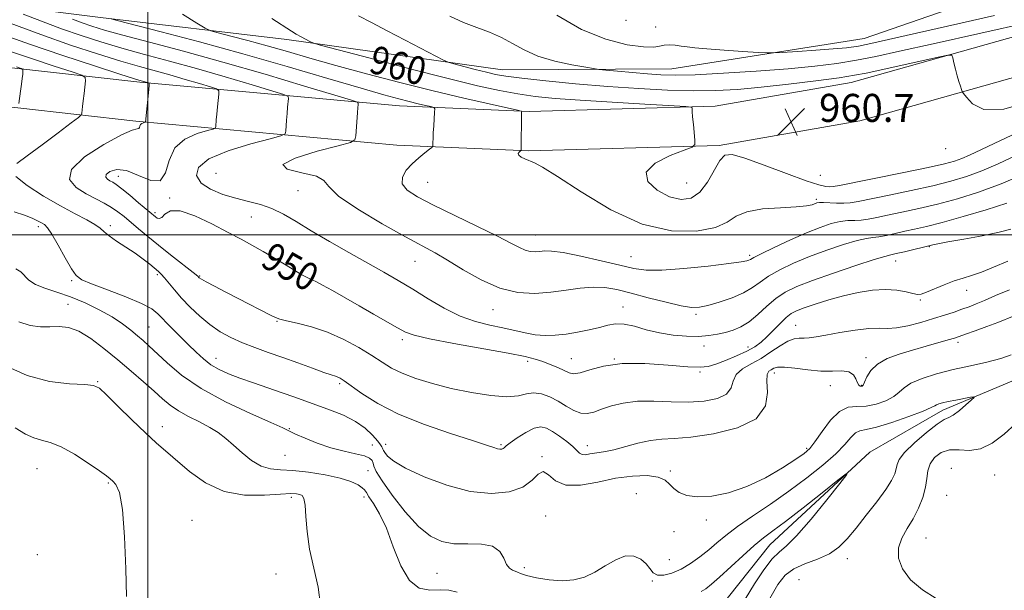
# Model space of a CAD drawing. Extents: x 2092300 to 2095200, y 314800 to 317700.
# Drawn here: x 2093463 to 2093744, y 316898 to 317062 of the extents above; entities that cross this region are included whole.
import ezdxf

# ---------------------------------------------------------------- set-up
doc = ezdxf.new("R2010")
doc.units = 0
doc.header["$MEASUREMENT"] = 0
doc.linetypes.add('rvrstm', pattern=[117.1, 50, -3.9, 0.5, -3.9, 0.5, -3.9, 0.5, -3.9, 50])
for name, color, linetype, lineweight in [('32000', 7, 'Continuous', 0), ('DTM HARD BREAKLINE', 7, 'Continuous', 0), ('DTM SPOT ELEVATION', 2, 'Continuous', 13), ('INDEX CONTOUR', 41, 'Continuous', 13), ('INDEX CONTOUR LABEL', 244, 'Continuous', 0), ('INTERMEDIATE CONTOUR', 44, 'Continuous', 0), ('SPOT ELEVATION', 7, 'Continuous', 0), ('STREAM - RIVER SINGLE LINE', 142, 'rvrstm', 0)]:
    doc.layers.add(name, color=color, linetype=linetype, lineweight=lineweight)
doc.styles.add('Style-ITALICS', font='ITALICS.shx')

# ---------------------------------------------------------------- blocks, each defined once
blk = doc.blocks.new('SPOT')
at = {"layer": 'SPOT ELEVATION'}
for p, q in [((-3.91, -3.91), (3.82, 3.81)), ((-1.65, 3.77), (1.72, -3.93))]:
    blk.add_line(p, q, dxfattribs=at)

msp = doc.modelspace()

# ---------------------------------------------------------------- linework, layer by layer
at = {"layer": '32000', "flags": 128}
for points in [[(2093500, 317500), (2093500, 315000)], [(2095000, 317000), (2092500, 317000)]]:
    msp.add_lwpolyline(points, dxfattribs=at)
at = {"layer": 'DTM HARD BREAKLINE'}
for points in [[(2093274.17, 317079.4, 933.81), (2093313.01, 317072.45, 934.11), (2093371.59, 317060.24, 935.54), (2093408.04, 317056.26, 937.57), (2093447.48, 317049.32, 942.11), (2093497.67, 317043.63, 947.72), (2093571.74, 317036.87, 955.18), (2093608.77, 317035.29, 958.17), (2093661.9, 317036.78, 960.26), (2093700.67, 317043.56, 961.16), (2093773.99, 317064.27, 963.3), (2093814.5, 317081.21, 965.22), (2093869.32, 317101.82, 968.68), (2093911.04, 317113.99, 971.66), (2093936.24, 317120.22, 974.21)], [(2093272.11, 317068.39, 933.81), (2093310.88, 317061.45, 934.11), (2093369.84, 317049.17, 935.54), (2093406.46, 317045.17, 937.57), (2093445.88, 317038.23, 942.11), (2093496.53, 317032.49, 947.72), (2093570.99, 317025.69, 955.18), (2093608.69, 317024.08, 958.17), (2093663.03, 317025.61, 960.26), (2093703.16, 317032.63, 961.16), (2093777.69, 317053.68, 963.3), (2093818.63, 317070.8, 965.22), (2093872.86, 317091.19, 968.68), (2093914.12, 317103.22, 971.66), (2093936.2, 317108.53, 973.78)], [(2093412.37, 317069.47, 942.84), (2093441.63, 317067.84, 949.94), (2093486.44, 317062.12, 955.79), (2093539.62, 317055.84, 959.61), (2093601.16, 317047.23, 962.84), (2093649.52, 317047.5, 964.93), (2093704.41, 317056.16, 967.02), (2093751.48, 317072.55, 969.64), (2093784.83, 317088.25, 970.18), (2093827.13, 317104.61, 973.05)]]:
    msp.add_polyline3d(points, dxfattribs=at)
at = {"layer": 'DTM SPOT ELEVATION'}
for p in [(2093636.4, 317061.28, 967.7), (2093644.87, 317059.42, 966.7), (2093727.68, 317024.7, 961.6), (2093491.54, 317016.77, 950.7), (2093519.42, 317017.65, 953.7), (2093691.91, 317017.02, 961.4), (2093579.82, 317015.02, 956.9), (2093653.78, 317014.81, 961.1), (2093506.18, 317010.53, 950.1), (2093542.84, 317012.68, 953.4), (2093690.77, 317010.22, 958.3), (2093501.99, 317006.37, 950.3), (2093529.5, 317005.1, 950.9), (2093468.68, 317002.41, 943.6), (2093489.24, 317002.66, 946.4), (2093610.53, 316999.97, 956.8), (2093722.97, 316996.64, 951.9), (2093637.9, 316993.82, 956.9), (2093671.73, 316994.17, 956.3), (2093576.2, 316992.51, 953.2), (2093713.39, 316992.53, 951.3), (2093502.68, 316988.69, 945.7), (2093514.71, 316988.24, 948.1), (2093547.65, 316989.51, 950.4), (2093478.24, 316986.94, 943.8), (2093733.66, 316984.14, 949.3), (2093477.14, 316980.22, 940.7), (2093635.54, 316979.41, 952.7), (2093720.46, 316981.38, 949.8), (2093598.45, 316978.63, 953.3), (2093656.4, 316977.32, 953.7), (2093500.29, 316973.74, 942.9), (2093536.86, 316975.29, 947.9), (2093684.85, 316974.16, 948.8), (2093572.6, 316970.05, 949.6), (2093658.72, 316968.32, 951.4), (2093731.2, 316969.37, 945.6), (2093671.23, 316968.02, 950.7), (2093519.45, 316964.76, 944.7), (2093608.4, 316963.93, 949.6), (2093620.79, 316964.7, 950.9), (2093633.14, 316964.55, 950), (2093704.95, 316964.92, 946.4), (2093657.51, 316960.88, 949.8), (2093678.72, 316960.53, 945.4), (2093485.65, 316958.09, 938.1), (2093554.67, 316957.49, 945.7), (2093694.78, 316956.99, 945.3), (2093703.66, 316957.01, 946.1), (2093504.14, 316945.21, 938.6), (2093540.38, 316944.64, 942.1), (2093564.03, 316940, 942.8), (2093567.8, 316940.22, 944.6), (2093600.77, 316940.05, 946.2), (2093625.35, 316939.83, 946.6), (2093687.96, 316939.05, 944.3), (2093539.15, 316937.02, 941.1), (2093612.5, 316936.68, 944.1), (2093468.32, 316933.19, 935.01), (2093562.83, 316932.69, 940.9), (2093649.05, 316932.61, 944.3), (2093729.26, 316933.35, 945.7), (2093488.64, 316929.13, 935.85), (2093741.65, 316931.47, 945), (2093639.35, 316926.07, 942.4), (2093540.9, 316925.05, 937.6), (2093561.61, 316925.13, 939.6), (2093727.99, 316925.59, 945.2), (2093512.58, 316918.51, 936.63), (2093613.51, 316919.69, 942.8), (2093659.33, 316918.57, 943.8), (2093650.1, 316915.21, 943.3), (2093722.05, 316913.42, 945), (2093468.45, 316908.71, 934.84), (2093648.82, 316907.21, 943.1), (2093699.56, 316907.54, 942.6), (2093607.38, 316904.97, 942.3), (2093536.55, 316903.12, 937.16), (2093582.52, 316903.29, 940.9), (2093643.94, 316901.18, 941.9), (2093685.83, 316901.56, 943.6)]:
    msp.add_point(p, dxfattribs=at)
at = {"layer": 'INDEX CONTOUR'}
for points in [[(2093535.379, 317061.851, 960), (2093540.988, 317058.209, 960), (2093542.304, 317057.395, 960), (2093543.696, 317056.602, 960), (2093546.188, 317055.258, 960), (2093547.062, 317054.865, 960), (2093549.152, 317054.254, 960), (2093554.251, 317052.898, 960), (2093563.414, 317050.482, 960), (2093574.752, 317047.517, 960), (2093585.641, 317044.721, 960), (2093594.055, 317042.656, 960), (2093600.363, 317041.259, 960), (2093605.534, 317040.31, 960), (2093610.516, 317039.608, 960), (2093616.181, 317039.035, 960), (2093623.381, 317038.491, 960), (2093632.473, 317037.91, 960), (2093641.841, 317037.356, 960), (2093653.538, 317036.685, 960), (2093655.071, 317036.538, 960), (2093655.289, 317036.362, 960), (2093655.293, 317036.009, 960), (2093655.333, 317035.242, 960), (2093655.447, 317033.802, 960), (2093655.654, 317031.586, 960), (2093656.105, 317027.05, 960), (2093656.101, 317025.859, 960), (2093655.305, 317025.128, 960), (2093653.034, 317024.231, 960), (2093649.037, 317022.68, 960), (2093644.794, 317020.531, 960), (2093642.217, 317017.982, 960), (2093642.67, 317015.267, 960), (2093645.341, 317012.775, 960), (2093648.872, 317010.937, 960), (2093652.141, 317010.128, 960), (2093654.982, 317010.511, 960), (2093657.466, 317012.196, 960), (2093659.653, 317015.113, 960), (2093663.168, 317021.305, 960), (2093664.642, 317022.83, 960), (2093666.723, 317023.002, 960), (2093670.306, 317021.961, 960), (2093675.873, 317019.943, 960), (2093682.253, 317017.555, 960), (2093687.863, 317015.498, 960), (2093691.501, 317014.305, 960), (2093693.499, 317013.826, 960), (2093694.572, 317013.745, 960), (2093695.505, 317013.826, 960), (2093697.365, 317014.17, 960), (2093715.69, 317017.861, 960), (2093722.675, 317019.305, 960), (2093727.344, 317020.341, 960), (2093730.203, 317021.108, 960), (2093732.257, 317021.851, 960), (2093734.501, 317022.835, 960), (2093737.867, 317024.424, 960), (2093743.274, 317027.006, 960), (2093751.177, 317030.74, 960)], [(2093460.672, 317060.487, 950), (2093469.398, 317057.241, 950), (2093477.887, 317054.276, 950), (2093485.636, 317051.735, 950), (2093492.276, 317049.682, 950), (2093497.599, 317048.129, 950), (2093506.277, 317045.717, 950), (2093510.655, 317044.454, 950), (2093514.744, 317043.241, 950), (2093517.876, 317042.299, 950), (2093519.582, 317041.734, 950), (2093520.179, 317041.209, 950), (2093520.176, 317040.275, 950), (2093519.803, 317036.573, 950), (2093519.61, 317034.548, 950), (2093519.469, 317032.924, 950), (2093519.325, 317030.981, 950), (2093519.212, 317030.558, 950), (2093518.596, 317030.256, 950), (2093516.949, 317029.815, 950), (2093514.008, 317028.969, 950), (2093510.566, 317027.42, 950), (2093507.682, 317024.865, 950), (2093506.064, 317021.273, 950), (2093505.021, 317017.711, 950), (2093503.511, 317015.518, 950), (2093500.793, 317015.583, 950), (2093497.327, 317016.992, 950), (2093493.874, 317018.378, 950), (2093491.08, 317018.69, 950), (2093489.127, 317018.146, 950), (2093488.08, 317017.278, 950), (2093487.937, 317016.525, 950), (2093488.413, 317015.938, 950), (2093489.155, 317015.476, 950), (2093489.923, 317015.05, 950), (2093490.928, 317014.401, 950), (2093492.493, 317013.222, 950), (2093494.786, 317011.353, 950), (2093497.342, 317009.206, 950), (2093502.146, 317005.142, 950), (2093502.638, 317004.797, 950), (2093503.224, 317004.672, 950), (2093503.923, 317005.037, 950), (2093504.838, 317005.98, 950), (2093506.407, 317006.865, 950), (2093509.149, 317006.873, 950), (2093513.337, 317005.456, 950), (2093518.242, 317003.138, 950), (2093522.883, 317000.716, 950), (2093526.56, 316998.78, 950), (2093529.677, 316997.103, 950), (2093532.917, 316995.257, 950), (2093536.731, 316992.969, 950), (2093540.643, 316990.594, 950), (2093543.942, 316988.647, 950), (2093546.17, 316987.463, 950), (2093547.871, 316986.663, 950), (2093549.84, 316985.692, 950), (2093552.685, 316984.125, 950), (2093560.291, 316979.742, 950), (2093564.401, 316977.392, 950), (2093571.253, 316973.49, 950), (2093573.463, 316972.279, 950), (2093575.99, 316971.343, 950), (2093580.317, 316970.329, 950), (2093587.329, 316968.991, 950), (2093602.817, 316966.204, 950), (2093607.634, 316965.26, 950), (2093610.544, 316964.553, 950), (2093612.644, 316963.863, 950), (2093614.8, 316963.029, 950), (2093616.947, 316962.122, 950), (2093618.788, 316961.271, 950), (2093620.166, 316960.616, 950), (2093621.488, 316960.328, 950), (2093623.302, 316960.587, 950), (2093626.085, 316961.455, 950), (2093630.047, 316962.52, 950), (2093635.328, 316963.251, 950), (2093641.828, 316963.273, 950), (2093648.501, 316962.843, 950), (2093654.057, 316962.376, 950), (2093657.613, 316962.221, 950), (2093659.892, 316962.462, 950), (2093662.019, 316963.118, 950), (2093664.831, 316964.173, 950), (2093668.01, 316965.469, 950), (2093670.947, 316966.812, 950), (2093673.201, 316968.073, 950), (2093674.98, 316969.379, 950), (2093676.66, 316970.92, 950), (2093678.515, 316972.796, 950), (2093680.418, 316974.743, 950), (2093682.141, 316976.407, 950), (2093683.582, 316977.548, 950), (2093685.125, 316978.372, 950), (2093687.282, 316979.2, 950), (2093690.412, 316980.267, 950), (2093694.277, 316981.474, 950), (2093698.491, 316982.638, 950), (2093702.706, 316983.591, 950), (2093706.739, 316984.224, 950), (2093710.445, 316984.444, 950), (2093713.686, 316984.214, 950), (2093716.348, 316983.732, 950), (2093718.32, 316983.251, 950), (2093719.611, 316982.998, 950), (2093720.7, 316983.091, 950), (2093722.183, 316983.618, 950), (2093727.272, 316985.796, 950), (2093730.094, 316986.893, 950), (2093732.606, 316987.689, 950), (2093735.067, 316988.403, 950), (2093737.884, 316989.362, 950), (2093741.358, 316990.79, 950), (2093745.365, 316992.501, 950)], [(2093463.124, 316975.174, 940), (2093466.374, 316974.165, 940), (2093469.318, 316973.8, 940), (2093472.03, 316973.795, 940), (2093474.614, 316973.843, 940), (2093477.273, 316973.551, 940), (2093480.239, 316972.502, 940), (2093483.672, 316970.416, 940), (2093487.442, 316967.555, 940), (2093491.35, 316964.317, 940), (2093495.189, 316961.063, 940), (2093498.74, 316958.008, 940), (2093501.774, 316955.33, 940), (2093504.184, 316953.145, 940), (2093506.33, 316951.333, 940), (2093508.69, 316949.711, 940), (2093511.585, 316948.132, 940), (2093514.724, 316946.572, 940), (2093517.657, 316945.041, 940), (2093520.072, 316943.523, 940), (2093522.192, 316941.891, 940), (2093524.372, 316939.99, 940), (2093526.875, 316937.772, 940), (2093529.592, 316935.603, 940), (2093532.315, 316933.957, 940), (2093534.949, 316933.15, 940), (2093537.823, 316932.879, 940), (2093541.377, 316932.684, 940), (2093545.839, 316932.201, 940), (2093550.602, 316931.444, 940), (2093554.847, 316930.523, 940), (2093557.937, 316929.544, 940), (2093559.951, 316928.603, 940), (2093561.149, 316927.795, 940), (2093561.814, 316927.141, 940), (2093562.322, 316926.387, 940), (2093563.075, 316925.202, 940), (2093564.372, 316923.278, 940), (2093566.096, 316920.369, 940), (2093568.029, 316916.246, 940), (2093570.015, 316910.937, 940), (2093572.151, 316905.499, 940), (2093574.597, 316901.245, 940), (2093577.437, 316899.113, 940), (2093580.452, 316898.545, 940), (2093583.346, 316898.609, 940), (2093585.9, 316898.5, 940), (2093588.204, 316897.917, 940)], [(2093657.862, 316898.144, 940), (2093659.195, 316898.938, 940), (2093660.847, 316900.2, 940), (2093663.148, 316902.21, 940), (2093669.761, 316908.331, 940), (2093673.006, 316911.252, 940), (2093675.645, 316913.435, 940), (2093678.318, 316915.463, 940), (2093681.917, 316918.175, 940), (2093686.951, 316922.078, 940), (2093692.409, 316926.37, 940), (2093696.899, 316929.922, 940), (2093699.282, 316931.759, 940), (2093699.438, 316931.528, 940), (2093697.501, 316929.029, 940), (2093693.776, 316924.366, 940), (2093689.26, 316918.847, 940), (2093685.12, 316914.085, 940), (2093682.21, 316911.207, 940), (2093680.131, 316909.421, 940), (2093678.17, 316907.451, 940), (2093675.783, 316904.327, 940), (2093673.099, 316900.295, 940), (2093670.415, 316895.907, 940)]]:
    msp.add_polyline3d(points, dxfattribs=at)
at = {"layer": 'INTERMEDIATE CONTOUR'}
for points in [[(2093464.375, 317063.063, 952), (2093469.573, 317061.051, 952), (2093475.285, 317058.926, 952), (2093480.926, 317056.964, 952), (2093486.591, 317055.148, 952), (2093492.546, 317053.391, 952), (2093499.018, 317051.601, 952), (2093506.096, 317049.686, 952), (2093513.827, 317047.548, 952), (2093522.046, 317045.177, 952), (2093529.72, 317042.9, 952), (2093535.6, 317041.131, 952), (2093538.81, 317040.131, 952), (2093539.973, 317039.568, 952), (2093540.085, 317038.96, 952), (2093539.842, 317036.474, 952), (2093539.689, 317034.725, 952), (2093539.542, 317032.822, 952), (2093539.321, 317029.658, 952), (2093539.108, 317028.864, 952), (2093537.952, 317028.296, 952), (2093534.86, 317027.469, 952), (2093529.334, 317026.012, 952), (2093522.842, 317024.025, 952), (2093517.345, 317021.725, 952), (2093514.386, 317019.32, 952), (2093513.845, 317016.974, 952), (2093515.187, 317014.842, 952), (2093517.875, 317013.049, 952), (2093521.365, 317011.601, 952), (2093525.116, 317010.474, 952), (2093528.69, 317009.599, 952), (2093532.072, 317008.738, 952), (2093535.351, 317007.606, 952), (2093538.659, 317005.975, 952), (2093542.298, 317003.825, 952), (2093546.612, 317001.188, 952), (2093551.782, 316998.146, 952), (2093557.34, 316994.966, 952), (2093567.276, 316989.357, 952), (2093571.438, 316986.959, 952), (2093575.555, 316984.489, 952), (2093579.943, 316981.774, 952), (2093584.511, 316979.09, 952), (2093589.069, 316976.825, 952), (2093593.447, 316975.256, 952), (2093597.546, 316974.215, 952), (2093601.284, 316973.427, 952), (2093607.644, 316972.004, 952), (2093610.504, 316971.513, 952), (2093613.329, 316971.289, 952), (2093616.228, 316971.338, 952), (2093619.311, 316971.646, 952), (2093622.612, 316972.187, 952), (2093625.891, 316972.872, 952), (2093628.835, 316973.598, 952), (2093631.257, 316974.248, 952), (2093633.458, 316974.636, 952), (2093635.865, 316974.562, 952), (2093638.807, 316973.915, 952), (2093642.229, 316972.948, 952), (2093645.981, 316972.006, 952), (2093649.891, 316971.368, 952), (2093653.709, 316971.057, 952), (2093657.163, 316971.029, 952), (2093660.061, 316971.24, 952), (2093662.532, 316971.635, 952), (2093664.779, 316972.16, 952), (2093666.986, 316972.803, 952), (2093669.232, 316973.739, 952), (2093671.573, 316975.185, 952), (2093674.047, 316977.253, 952), (2093676.61, 316979.622, 952), (2093679.2, 316981.865, 952), (2093681.87, 316983.681, 952), (2093685.136, 316985.289, 952), (2093689.626, 316987.037, 952), (2093695.618, 316989.137, 952), (2093701.975, 316991.264, 952), (2093707.21, 316992.955, 952), (2093710.286, 316993.894, 952), (2093711.991, 316994.335, 952), (2093713.563, 316994.677, 952), (2093715.91, 316995.221, 952), (2093723.967, 316997.189, 952), (2093725.411, 316997.498, 952), (2093728.261, 316998.032, 952), (2093732.807, 316998.834, 952), (2093738.108, 316999.796, 952), (2093742.912, 317000.769, 952), (2093746.275, 317001.633, 952)], [(2093478.474, 317061.615, 954), (2093481.171, 317060.612, 954), (2093483.965, 317059.652, 954), (2093487.546, 317058.561, 954), (2093492.815, 317057.1, 954), (2093500.438, 317055.074, 954), (2093510.131, 317052.484, 954), (2093521.377, 317049.379, 954), (2093533.437, 317045.9, 954), (2093544.697, 317042.559, 954), (2093553.324, 317039.963, 954), (2093558.038, 317038.528, 954), (2093559.767, 317037.927, 954), (2093559.994, 317037.646, 954), (2093559.952, 317037.218, 954), (2093559.88, 317036.376, 954), (2093559.768, 317034.902, 954), (2093559.317, 317028.334, 954), (2093559.062, 317027.184, 954), (2093557.767, 317026.454, 954), (2093554.322, 317025.518, 954), (2093548.303, 317023.933, 954), (2093542.03, 317021.989, 954), (2093538.506, 317020.158, 954), (2093539.758, 317018.791, 954), (2093543.899, 317017.749, 954), (2093548.061, 317016.77, 954), (2093550.206, 317015.578, 954), (2093551.6, 317013.82, 954), (2093554.338, 317011.128, 954), (2093559.846, 317007.345, 954), (2093566.871, 317003.156, 954), (2093573.49, 316999.46, 954), (2093581.921, 316994.917, 954), (2093585.527, 316992.824, 954), (2093589.996, 316990.085, 954), (2093595.126, 316987.178, 954), (2093600.449, 316984.832, 954), (2093605.572, 316983.597, 954), (2093610.425, 316983.309, 954), (2093615.012, 316983.626, 954), (2093619.333, 316984.218, 954), (2093623.35, 316984.81, 954), (2093627.018, 316985.136, 954), (2093630.382, 316984.99, 954), (2093633.842, 316984.382, 954), (2093637.893, 316983.379, 954), (2093642.791, 316982.09, 954), (2093647.859, 316980.783, 954), (2093652.184, 316979.767, 954), (2093655.159, 316979.289, 954), (2093657.396, 316979.351, 954), (2093659.811, 316979.892, 954), (2093663.051, 316980.842, 954), (2093666.683, 316982.086, 954), (2093670.003, 316983.503, 954), (2093672.534, 316984.994, 954), (2093674.688, 316986.564, 954), (2093677.105, 316988.244, 954), (2093680.292, 316990.048, 954), (2093684.237, 316991.931, 954), (2093688.797, 316993.83, 954), (2093693.741, 316995.661, 954), (2093698.495, 316997.249, 954), (2093702.4, 316998.398, 954), (2093705.022, 316998.993, 954), (2093706.84, 316999.249, 954), (2093708.56, 316999.468, 954), (2093710.733, 316999.879, 954), (2093713.291, 317000.446, 954), (2093716.009, 317001.062, 954), (2093718.804, 317001.677, 954), (2093722.152, 317002.452, 954), (2093726.672, 317003.603, 954), (2093732.673, 317005.258, 954), (2093739.241, 317007.182, 954), (2093745.155, 317009.052, 954)], [(2093489.504, 317061.772, 956), (2093491.205, 317061.306, 956), (2093503.732, 317058.072, 956), (2093514.677, 317055.183, 956), (2093527.115, 317051.781, 956), (2093539.738, 317048.169, 956), (2093551.36, 317044.747, 956), (2093560.825, 317041.94, 956), (2093567.341, 317040.048, 956), (2093571.571, 317038.88, 956), (2093574.541, 317038.122, 956), (2093577.078, 317037.517, 956), (2093579.201, 317037.032, 956), (2093580.728, 317036.694, 956), (2093581.546, 317036.463, 956), (2093581.825, 317036.046, 956), (2093581.805, 317035.084, 956), (2093581.555, 317031.226, 956), (2093581.438, 317029.163, 956), (2093581.37, 317027.566, 956), (2093581.341, 317026.456, 956), (2093581.333, 317025.761, 956), (2093581.292, 317025.372, 956), (2093581.027, 317025.038, 956), (2093580.308, 317024.474, 956), (2093578.991, 317023.461, 956), (2093577.266, 317022.047, 956), (2093575.406, 317020.347, 956), (2093573.715, 317018.474, 956), (2093572.616, 317016.535, 956), (2093572.564, 317014.637, 956), (2093573.949, 317012.819, 956), (2093576.904, 317010.863, 956), (2093581.495, 317008.485, 956), (2093587.566, 317005.536, 956), (2093594.066, 317002.413, 956), (2093599.719, 316999.648, 956), (2093603.576, 316997.655, 956), (2093605.993, 316996.379, 956), (2093607.65, 316995.645, 956), (2093609.114, 316995.292, 956), (2093610.5, 316995.21, 956), (2093611.811, 316995.3, 956), (2093613.166, 316995.441, 956), (2093615.156, 316995.409, 956), (2093618.493, 316994.959, 956), (2093623.551, 316993.943, 956), (2093629.377, 316992.619, 956), (2093634.682, 316991.344, 956), (2093638.624, 316990.424, 956), (2093642.144, 316989.947, 956), (2093646.628, 316989.946, 956), (2093652.945, 316990.407, 956), (2093659.899, 316991.115, 956), (2093665.775, 316991.809, 956), (2093669.294, 316992.284, 956), (2093670.909, 316992.575, 956), (2093671.505, 316992.779, 956), (2093671.93, 316993.019, 956), (2093672.88, 316993.541, 956), (2093675.01, 316994.623, 956), (2093678.714, 316996.416, 956), (2093683.339, 316998.573, 956), (2093687.967, 317000.623, 956), (2093691.863, 317002.184, 956), (2093695.015, 317003.235, 956), (2093697.59, 317003.841, 956), (2093699.758, 317004.092, 956), (2093701.689, 317004.164, 956), (2093703.557, 317004.258, 956), (2093705.557, 317004.537, 956), (2093707.97, 317005.022, 956), (2093711.103, 317005.695, 956), (2093715.167, 317006.546, 956), (2093719.998, 317007.588, 956), (2093725.34, 317008.837, 956), (2093730.994, 317010.334, 956), (2093737.011, 317012.212, 956), (2093743.497, 317014.627, 956), (2093750.375, 317017.604, 956)], [(2093509.836, 317063.097, 958), (2093513.969, 317060.515, 958), (2093516.35, 317059.061, 958), (2093517.913, 317058.35, 958), (2093519.995, 317057.77, 958), (2093523.614, 317056.835, 958), (2093528.496, 317055.547, 958), (2093534.043, 317054.03, 958), (2093539.841, 317052.375, 958), (2093546.2, 317050.538, 958), (2093553.614, 317048.442, 958), (2093562.362, 317046.061, 958), (2093571.876, 317043.565, 958), (2093581.374, 317041.177, 958), (2093590.099, 317039.095, 958), (2093597.399, 317037.428, 958), (2093605.475, 317035.638, 958), (2093606.514, 317035.381, 958), (2093606.658, 317035.274, 958), (2093606.648, 317035.075, 958), (2093606.634, 317034.461, 958), (2093606.54, 317024.686, 958), (2093606.462, 317024.172, 958), (2093606.26, 317023.954, 958), (2093605.924, 317023.669, 958), (2093605.676, 317023.271, 958), (2093605.794, 317022.788, 958), (2093606.474, 317022.255, 958), (2093607.57, 317021.714, 958), (2093610.284, 317020.65, 958), (2093612.643, 317019.416, 958), (2093616.896, 317016.754, 958), (2093623.655, 317012.296, 958), (2093632.095, 317007.23, 958), (2093641.035, 317003.13, 958), (2093649.399, 317001.193, 958), (2093656.542, 317001.099, 958), (2093661.924, 317002.151, 958), (2093665.332, 317003.704, 958), (2093667.847, 317005.331, 958), (2093670.878, 317006.66, 958), (2093675.382, 317007.424, 958), (2093680.529, 317007.782, 958), (2093685.039, 317008, 958), (2093687.943, 317008.285, 958), (2093689.512, 317008.621, 958), (2093690.932, 317009.158, 958), (2093691.653, 317009.277, 958), (2093692.78, 317009.284, 958), (2093696.539, 317009.079, 958), (2093698.555, 317009.049, 958), (2093700.38, 317009.196, 958), (2093702.649, 317009.598, 958), (2093711.529, 317011.416, 958), (2093717.844, 317012.725, 958), (2093724.007, 317014.071, 958), (2093729.173, 317015.339, 958), (2093733.637, 317016.675, 958), (2093737.979, 317018.289, 958), (2093742.663, 317020.331, 958), (2093747.685, 317022.701, 958)], [(2093560.076, 317062.659, 962), (2093563.759, 317060.715, 962), (2093568.31, 317058.353, 962), (2093573.432, 317055.671, 962), (2093582.176, 317051.049, 962), (2093584.352, 317049.916, 962), (2093585.676, 317049.361, 962), (2093587.285, 317048.907, 962), (2093593.349, 317047.315, 962), (2093596.57, 317046.488, 962), (2093599.214, 317045.862, 962), (2093602.168, 317045.342, 962), (2093606.651, 317044.772, 962), (2093613.502, 317044.041, 962), (2093622.042, 317043.226, 962), (2093631.208, 317042.448, 962), (2093640.081, 317041.816, 962), (2093648.299, 317041.381, 962), (2093655.641, 317041.179, 962), (2093662.064, 317041.242, 962), (2093668.229, 317041.581, 962), (2093674.977, 317042.202, 962), (2093682.782, 317043.081, 962), (2093690.652, 317044.058, 962), (2093697.228, 317044.944, 962), (2093701.645, 317045.622, 962), (2093705.007, 317046.268, 962), (2093708.911, 317047.13, 962), (2093725.492, 317050.813, 962), (2093728.286, 317051.389, 962), (2093729.378, 317051.329, 962), (2093729.702, 317050.583, 962), (2093730.028, 317049.163, 962), (2093730.465, 317047.344, 962), (2093730.952, 317045.463, 962), (2093731.435, 317043.812, 962), (2093731.859, 317042.499, 962), (2093732.173, 317041.585, 962), (2093732.386, 317041.04, 962), (2093732.753, 317040.455, 962), (2093733.587, 317039.33, 962), (2093735.286, 317037.468, 962), (2093738.584, 317035.892, 962), (2093744.298, 317035.927, 962), (2093752.732, 317038.415, 962)], [(2093586.132, 317062.482, 964), (2093590.049, 317060.728, 964), (2093593.88, 317059.278, 964), (2093597.513, 317057.933, 964), (2093600.884, 317056.464, 964), (2093604.023, 317054.72, 964), (2093607.325, 317052.859, 964), (2093611.276, 317051.118, 964), (2093616.106, 317049.694, 964), (2093621.011, 317048.626, 964), (2093624.929, 317047.914, 964), (2093627.189, 317047.528, 964), (2093628.673, 317047.323, 964), (2093630.653, 317047.12, 964), (2093634.043, 317046.79, 964), (2093638.321, 317046.385, 964), (2093642.607, 317046.004, 964), (2093646.374, 317045.739, 964), (2093650.499, 317045.652, 964), (2093656.212, 317045.797, 964), (2093664.281, 317046.206, 964), (2093673.623, 317046.807, 964), (2093682.691, 317047.507, 964), (2093690.287, 317048.234, 964), (2093696.602, 317049.016, 964), (2093702.173, 317049.906, 964), (2093707.697, 317050.99, 964), (2093714.514, 317052.487, 964), (2093724.122, 317054.654, 964), (2093751.323, 317060.751, 964)], [(2093616.655, 317062.769, 966), (2093623.746, 317058.685, 966), (2093630.657, 317055.905, 966), (2093636.752, 317054.358, 966), (2093641.432, 317053.727, 966), (2093644.33, 317053.702, 966), (2093646.013, 317053.983, 966), (2093647.277, 317054.273, 966), (2093648.757, 317054.339, 966), (2093650.443, 317054.212, 966), (2093652.161, 317053.985, 966), (2093653.878, 317053.736, 966), (2093656.11, 317053.463, 966), (2093659.514, 317053.148, 966), (2093664.406, 317052.785, 966), (2093669.744, 317052.43, 966), (2093674.147, 317052.151, 966), (2093676.718, 317052.006, 966), (2093678.499, 317052.006, 966), (2093681.017, 317052.151, 966), (2093685.329, 317052.428, 966), (2093690.609, 317052.782, 966), (2093695.561, 317053.141, 966), (2093699.32, 317053.485, 966), (2093702.743, 317053.987, 966), (2093707.117, 317054.868, 966), (2093713.445, 317056.29, 966), (2093731.14, 317060.365, 966), (2093741.555, 317062.735, 966)], [(2093457.871, 317057.497, 948), (2093466.23, 317054.475, 948), (2093475.653, 317051.269, 948), (2093484.782, 317048.282, 948), (2093492.006, 317045.972, 948), (2093496.179, 317044.656, 948), (2093498.024, 317044.089, 948), (2093500.151, 317043.466, 948), (2093500.355, 317043.337, 948), (2093500.385, 317042.85, 948), (2093500.267, 317041.589, 948), (2093499.315, 317032.253, 948), (2093499.24, 317032.216, 948), (2093498.676, 317032.058, 948), (2093498.254, 317031.867, 948), (2093497.9, 317031.554, 948), (2093497.701, 317031.113, 948), (2093497.573, 317030.675, 948), (2093497.387, 317030.406, 948), (2093496.913, 317030.333, 948), (2093495.505, 317029.941, 948), (2093492.413, 317028.579, 948), (2093487.357, 317025.838, 948), (2093481.93, 317022.285, 948), (2093478.195, 317018.731, 948), (2093477.642, 317015.825, 948), (2093479.479, 317013.562, 948), (2093482.341, 317011.777, 948), (2093485.096, 317010.313, 948), (2093487.519, 317009.044, 948), (2093489.617, 317007.855, 948), (2093491.434, 317006.633, 948), (2093493.167, 317005.278, 948), (2093497.289, 317001.804, 948), (2093499.933, 316999.6, 948), (2093503.003, 316997.093, 948), (2093506.419, 316994.366, 948), (2093513.709, 316988.602, 948), (2093514.296, 316988.11, 948), (2093514.465, 316987.942, 948), (2093514.646, 316987.785, 948), (2093515.231, 316987.421, 948), (2093516.603, 316986.654, 948), (2093519.013, 316985.358, 948), (2093522.2, 316983.675, 948), (2093525.767, 316981.816, 948), (2093534.923, 316977.126, 948), (2093536.421, 316976.378, 948), (2093537.658, 316975.919, 948), (2093539.503, 316975.48, 948), (2093542.595, 316974.812, 948), (2093546.672, 316973.77, 948), (2093551.246, 316972.232, 948), (2093555.857, 316970.154, 948), (2093560.17, 316967.808, 948), (2093563.879, 316965.542, 948), (2093566.835, 316963.623, 948), (2093569.517, 316961.984, 948), (2093572.559, 316960.475, 948), (2093576.464, 316958.98, 948), (2093581.186, 316957.521, 948), (2093586.55, 316956.154, 948), (2093592.292, 316954.959, 948), (2093597.818, 316954.104, 948), (2093602.448, 316953.784, 948), (2093605.722, 316954.079, 948), (2093608.053, 316954.616, 948), (2093610.072, 316954.909, 948), (2093612.282, 316954.585, 948), (2093614.666, 316953.716, 948), (2093617.079, 316952.489, 948), (2093619.394, 316951.108, 948), (2093621.561, 316949.866, 948), (2093623.546, 316949.078, 948), (2093625.368, 316948.97, 948), (2093627.252, 316949.419, 948), (2093629.47, 316950.218, 948), (2093632.252, 316951.151, 948), (2093635.657, 316951.99, 948), (2093639.698, 316952.501, 948), (2093644.331, 316952.546, 948), (2093649.276, 316952.357, 948), (2093654.194, 316952.265, 948), (2093658.737, 316952.55, 948), (2093662.518, 316953.298, 948), (2093665.138, 316954.551, 948), (2093666.416, 316956.289, 948), (2093667.031, 316958.259, 948), (2093667.878, 316960.148, 948), (2093669.638, 316961.738, 948), (2093672.131, 316963.189, 948), (2093674.963, 316964.751, 948), (2093677.78, 316966.57, 948), (2093680.388, 316968.355, 948), (2093682.633, 316969.709, 948), (2093684.42, 316970.355, 948), (2093685.889, 316970.506, 948), (2093687.239, 316970.496, 948), (2093688.704, 316970.607, 948), (2093690.657, 316970.907, 948), (2093693.504, 316971.415, 948), (2093697.443, 316972.106, 948), (2093701.82, 316972.792, 948), (2093705.77, 316973.248, 948), (2093708.698, 316973.338, 948), (2093711.071, 316973.302, 948), (2093713.627, 316973.472, 948), (2093716.897, 316974.088, 948), (2093720.592, 316975.032, 948), (2093724.216, 316976.091, 948), (2093727.372, 316977.091, 948), (2093730.046, 316977.991, 948), (2093732.32, 316978.789, 948), (2093734.321, 316979.507, 948), (2093736.351, 316980.291, 948), (2093738.757, 316981.314, 948), (2093741.853, 316982.697, 948), (2093745.831, 316984.365, 948)], [(2093460.182, 317052.622, 946), (2093466.801, 317050.378, 946), (2093473.263, 317048.265, 946), (2093478.328, 317046.639, 946), (2093481.106, 317045.701, 946), (2093482.097, 317045.04, 946), (2093482.15, 317044.087, 946), (2093481.765, 317040.391, 946), (2093481.541, 317038.371, 946), (2093481.346, 317036.751, 946), (2093481.083, 317034.817, 946), (2093480.917, 317034.335, 946), (2093480.135, 317033.611, 946), (2093478.068, 317032.022, 946), (2093474.345, 317029.198, 946), (2093469.788, 317025.776, 946), (2093465.521, 317022.64, 946), (2093462.541, 317020.415, 946)], [(2093462.468, 317048.017, 944), (2093463.817, 317047.562, 944), (2093464.299, 317047.24, 944), (2093464.325, 317046.778, 944), (2093464.238, 317045.944, 944), (2093464.097, 317044.7, 944), (2093463.892, 317043.05, 944), (2093463.624, 317041.066, 944), (2093463.121, 317037.522, 944)], [(2093462.309, 317016.737, 946), (2093465.552, 317014.111, 946), (2093470.187, 317011.121, 946), (2093475.074, 317008.292, 946), (2093479.257, 317006.036, 946), (2093482.528, 317004.32, 946), (2093484.861, 317003, 946), (2093486.341, 317001.922, 946), (2093487.481, 317000.893, 946), (2093488.902, 316999.711, 946), (2093491.051, 316998.234, 946), (2093493.665, 316996.548, 946), (2093496.31, 316994.799, 946), (2093498.619, 316993.124, 946), (2093500.502, 316991.638, 946), (2093502.965, 316989.588, 946), (2093503.798, 316988.81, 946), (2093504.709, 316987.794, 946), (2093507.538, 316984.318, 946), (2093509.561, 316981.985, 946), (2093512.004, 316979.408, 946), (2093514.752, 316976.8, 946), (2093517.66, 316974.395, 946), (2093520.622, 316972.372, 946), (2093523.691, 316970.674, 946), (2093526.957, 316969.19, 946), (2093530.498, 316967.811, 946), (2093534.334, 316966.442, 946), (2093538.469, 316964.992, 946), (2093542.815, 316963.426, 946), (2093546.911, 316961.93, 946), (2093550.2, 316960.742, 946), (2093552.296, 316960.03, 946), (2093553.479, 316959.658, 946), (2093554.196, 316959.418, 946), (2093554.893, 316959.086, 946), (2093555.996, 316958.376, 946), (2093561.06, 316954.735, 946), (2093565.56, 316951.881, 946), (2093571.546, 316948.803, 946), (2093578.875, 316945.851, 946), (2093586.381, 316943.264, 946), (2093592.637, 316941.253, 946), (2093596.592, 316939.962, 946), (2093598.69, 316939.255, 946), (2093599.749, 316938.929, 946), (2093600.456, 316938.809, 946), (2093600.975, 316938.833, 946), (2093601.341, 316938.967, 946), (2093601.644, 316939.212, 946), (2093602.194, 316939.712, 946), (2093603.359, 316940.644, 946), (2093605.355, 316942.073, 946), (2093607.803, 316943.613, 946), (2093610.173, 316944.769, 946), (2093612.081, 316945.149, 946), (2093613.722, 316944.798, 946), (2093615.436, 316943.867, 946), (2093617.445, 316942.526, 946), (2093619.498, 316941.011, 946), (2093621.227, 316939.576, 946), (2093623.168, 316937.656, 946), (2093623.923, 316937.256, 946), (2093624.903, 316937.227, 946), (2093626.092, 316937.426, 946), (2093627.402, 316937.676, 946), (2093628.813, 316937.861, 946), (2093630.565, 316938.115, 946), (2093632.964, 316938.631, 946), (2093639.833, 316940.519, 946), (2093643.403, 316941.306, 946), (2093646.611, 316941.66, 946), (2093650.142, 316941.839, 946), (2093654.919, 316942.221, 946), (2093661.407, 316943.154, 946), (2093668.246, 316944.857, 946), (2093673.614, 316947.519, 946), (2093676.209, 316951.148, 946), (2093676.787, 316955.024, 946), (2093676.622, 316958.248, 946), (2093676.744, 316960.159, 946), (2093677.214, 316961.062, 946), (2093677.853, 316961.504, 946), (2093678.578, 316961.909, 946), (2093679.704, 316962.22, 946), (2093681.646, 316962.257, 946), (2093684.651, 316961.923, 946), (2093688.308, 316961.44, 946), (2093692.038, 316961.111, 946), (2093695.345, 316961.124, 946), (2093698.051, 316961.196, 946), (2093700.059, 316960.929, 946), (2093701.33, 316960.061, 946), (2093702.066, 316958.875, 946), (2093702.525, 316957.792, 946), (2093702.922, 316957.136, 946), (2093703.282, 316956.847, 946), (2093703.586, 316956.768, 946), (2093703.834, 316956.809, 946), (2093704.11, 316957.132, 946), (2093704.517, 316957.968, 946), (2093705.183, 316959.445, 946), (2093706.329, 316961.291, 946), (2093708.202, 316963.132, 946), (2093710.957, 316964.678, 946), (2093714.389, 316965.971, 946), (2093718.203, 316967.132, 946), (2093722.08, 316968.246, 946), (2093728.375, 316970.028, 946), (2093730.141, 316970.545, 946), (2093731.517, 316970.994, 946), (2093733.315, 316971.63, 946), (2093736.094, 316972.627, 946), (2093739.409, 316973.838, 946), (2093742.565, 316975.034, 946), (2093747.243, 316976.912, 946)], [(2093461.763, 317006.641, 944), (2093464.745, 317005.689, 944), (2093466.968, 317004.829, 944), (2093468.513, 317004.083, 944), (2093469.595, 317003.481, 944), (2093470.443, 317002.955, 944), (2093471.341, 317002.045, 944), (2093472.587, 317000.192, 944), (2093474.359, 316997.094, 944), (2093476.349, 316993.487, 944), (2093478.129, 316990.361, 944), (2093479.493, 316988.423, 944), (2093481.125, 316987.228, 944), (2093483.928, 316986.043, 944), (2093488.428, 316984.329, 944), (2093493.635, 316982.309, 944), (2093498.178, 316980.397, 944), (2093501.069, 316978.875, 944), (2093502.847, 316977.488, 944), (2093506.532, 316973.689, 944), (2093511.505, 316968.722, 944), (2093513.761, 316966.495, 944), (2093515.861, 316964.572, 944), (2093517.976, 316962.944, 944), (2093520.283, 316961.576, 944), (2093522.965, 316960.343, 944), (2093526.21, 316959.095, 944), (2093530.099, 316957.724, 944), (2093538.319, 316954.915, 944), (2093541.878, 316953.658, 944), (2093552.139, 316949.963, 944), (2093555.812, 316948.483, 944), (2093559.182, 316946.753, 944), (2093561.96, 316944.767, 944), (2093564.085, 316942.786, 944), (2093565.554, 316941.137, 944), (2093566.398, 316940.061, 944), (2093566.788, 316939.446, 944), (2093566.929, 316939.092, 944), (2093567.015, 316938.808, 944), (2093567.185, 316938.432, 944), (2093567.568, 316937.811, 944), (2093568.375, 316936.807, 944), (2093570.144, 316935.342, 944), (2093573.5, 316933.354, 944), (2093578.793, 316930.896, 944), (2093585.293, 316928.475, 944), (2093591.996, 316926.712, 944), (2093598.037, 316926.095, 944), (2093603.091, 316926.569, 944), (2093606.971, 316927.945, 944), (2093609.603, 316929.915, 944), (2093611.369, 316931.7, 944), (2093612.762, 316932.403, 944), (2093614.264, 316931.475, 944), (2093616.296, 316929.768, 944), (2093619.265, 316928.481, 944), (2093623.415, 316928.493, 944), (2093628.341, 316929.401, 944), (2093633.472, 316930.479, 944), (2093638.284, 316931.126, 944), (2093642.422, 316931.238, 944), (2093645.576, 316930.835, 944), (2093647.583, 316929.968, 944), (2093648.875, 316928.807, 944), (2093650.033, 316927.554, 944), (2093651.574, 316926.406, 944), (2093653.771, 316925.546, 944), (2093656.836, 316925.149, 944), (2093660.892, 316925.38, 944), (2093665.703, 316926.339, 944), (2093670.949, 316928.111, 944), (2093676.263, 316930.663, 944), (2093681.11, 316933.476, 944), (2093684.91, 316935.911, 944), (2093687.31, 316937.566, 944), (2093688.865, 316938.974, 944), (2093690.354, 316940.905, 944), (2093692.379, 316943.834, 944), (2093694.824, 316947.067, 944), (2093697.396, 316949.614, 944), (2093699.876, 316950.778, 944), (2093702.353, 316951.028, 944), (2093704.989, 316951.127, 944), (2093707.853, 316951.677, 944), (2093710.623, 316952.641, 944), (2093712.884, 316953.825, 944), (2093714.415, 316955.067, 944), (2093715.786, 316956.339, 944), (2093717.765, 316957.65, 944), (2093720.925, 316958.993, 944), (2093725.069, 316960.315, 944), (2093729.807, 316961.55, 944), (2093734.737, 316962.654, 944), (2093739.419, 316963.676, 944), (2093743.401, 316964.688, 944), (2093746.392, 316965.717, 944)], [(2093462.314, 316990.337, 942), (2093463.667, 316989.445, 942), (2093466.039, 316987.1, 942), (2093467.859, 316985.893, 942), (2093470.563, 316984.812, 942), (2093474.007, 316983.705, 942), (2093477.931, 316982.359, 942), (2093482.065, 316980.628, 942), (2093486.105, 316978.634, 942), (2093489.737, 316976.568, 942), (2093492.721, 316974.597, 942), (2093495.106, 316972.8, 942), (2093497.016, 316971.23, 942), (2093498.621, 316969.866, 942), (2093500.289, 316968.371, 942), (2093505.445, 316963.457, 942), (2093509.609, 316959.951, 942), (2093515.189, 316956.142, 942), (2093522.15, 316952.366, 942), (2093529.275, 316949.001, 942), (2093535.051, 316946.435, 942), (2093538.446, 316944.896, 942), (2093542.116, 316943.128, 942), (2093544.824, 316941.918, 942), (2093548.326, 316940.508, 942), (2093552.178, 316939.198, 942), (2093555.949, 316938.215, 942), (2093559.271, 316937.487, 942), (2093561.788, 316936.869, 942), (2093563.268, 316936.238, 942), (2093563.957, 316935.563, 942), (2093564.223, 316934.835, 942), (2093564.456, 316933.953, 942), (2093565.143, 316932.454, 942), (2093566.796, 316929.782, 942), (2093569.725, 316925.662, 942), (2093573.438, 316920.936, 942), (2093577.244, 316916.728, 942), (2093580.635, 316913.913, 942), (2093583.849, 316912.385, 942), (2093587.306, 316911.789, 942), (2093591.244, 316911.737, 942), (2093595.16, 316911.699, 942), (2093598.368, 316911.111, 942), (2093600.381, 316909.611, 942), (2093601.519, 316907.649, 942), (2093602.304, 316905.879, 942), (2093603.147, 316904.796, 942), (2093604.021, 316904.256, 942), (2093604.79, 316903.958, 942), (2093605.427, 316903.644, 942), (2093606.343, 316903.236, 942), (2093608.06, 316902.702, 942), (2093610.912, 316902.055, 942), (2093614.483, 316901.484, 942), (2093618.17, 316901.223, 942), (2093621.504, 316901.469, 942), (2093624.552, 316902.266, 942), (2093627.513, 316903.618, 942), (2093630.527, 316905.428, 942), (2093633.497, 316907.188, 942), (2093636.264, 316908.286, 942), (2093638.687, 316908.281, 942), (2093640.688, 316907.411, 942), (2093642.207, 316906.085, 942), (2093643.261, 316904.686, 942), (2093644.189, 316903.502, 942), (2093645.407, 316902.797, 942), (2093647.228, 316902.774, 942), (2093649.547, 316903.395, 942), (2093652.154, 316904.558, 942), (2093654.858, 316906.152, 942), (2093657.524, 316908.025, 942), (2093660.037, 316910.009, 942), (2093662.381, 316912.003, 942), (2093664.948, 316914.152, 942), (2093668.23, 316916.664, 942), (2093672.559, 316919.686, 942), (2093677.62, 316923.121, 942), (2093682.932, 316926.813, 942), (2093688.045, 316930.59, 942), (2093692.606, 316934.229, 942), (2093696.286, 316937.492, 942), (2093698.877, 316940.172, 942), (2093700.636, 316942.18, 942), (2093701.94, 316943.454, 942), (2093703.204, 316944.038, 942), (2093705.002, 316944.385, 942), (2093707.945, 316945.052, 942), (2093712.331, 316946.416, 942), (2093717.194, 316948.134, 942), (2093721.251, 316949.682, 942), (2093723.564, 316950.663, 942), (2093724.575, 316951.185, 942), (2093725.07, 316951.481, 942), (2093725.727, 316951.752, 942), (2093726.791, 316952.057, 942), (2093728.395, 316952.421, 942), (2093730.562, 316952.85, 942), (2093734.719, 316953.616, 942), (2093735.707, 316953.761, 942), (2093735.775, 316953.549, 942), (2093734.979, 316952.795, 942), (2093733.446, 316951.434, 942), (2093731.578, 316949.855, 942), (2093729.846, 316948.566, 942), (2093728.535, 316947.868, 942), (2093727.195, 316947.247, 942), (2093725.189, 316945.983, 942), (2093722.145, 316943.605, 942), (2093718.745, 316940.639, 942), (2093715.934, 316937.862, 942), (2093714.402, 316935.853, 942), (2093713.811, 316934.42, 942), (2093713.569, 316933.174, 942), (2093713.139, 316931.748, 942), (2093712.214, 316929.861, 942), (2093710.544, 316927.252, 942), (2093708.008, 316923.8, 942), (2093705.008, 316919.94, 942), (2093702.073, 316916.248, 942), (2093699.569, 316913.186, 942), (2093697.19, 316910.762, 942), (2093694.462, 316908.868, 942), (2093691.093, 316907.374, 942), (2093687.503, 316906.046, 942), (2093684.294, 316904.625, 942), (2093681.862, 316902.815, 942), (2093679.793, 316900.158, 942), (2093677.466, 316896.155, 942)], [(2093458.951, 316962.824, 938), (2093465.474, 316959.821, 938), (2093471.924, 316958.119, 938), (2093477.643, 316957.433, 938), (2093481.948, 316957.242, 938), (2093484.478, 316957.021, 938), (2093486.141, 316956.24, 938), (2093488.163, 316954.366, 938), (2093491.424, 316951.112, 938), (2093495.409, 316947.163, 938), (2093499.254, 316943.448, 938), (2093502.346, 316940.627, 938), (2093511.816, 316932.465, 938), (2093516.397, 316929.177, 938), (2093521.717, 316926.705, 938), (2093527.571, 316925.659, 938), (2093533.233, 316925.634, 938), (2093537.847, 316925.972, 938), (2093540.799, 316926.136, 938), (2093542.432, 316926.084, 938), (2093543.329, 316925.898, 938), (2093543.977, 316925.567, 938), (2093544.472, 316924.702, 938), (2093544.817, 316922.823, 938), (2093545.056, 316919.593, 938), (2093545.407, 316915.255, 938), (2093546.132, 316910.196, 938), (2093547.346, 316904.791, 938), (2093548.578, 316899.374, 938), (2093549.208, 316894.266, 938)], [(2093747.729, 316946.103, 944), (2093744.326, 316943.069, 944), (2093740.937, 316940.505, 944), (2093737.624, 316938.879, 944), (2093734.451, 316938.45, 944), (2093731.48, 316938.636, 944), (2093728.773, 316938.651, 944), (2093726.404, 316937.882, 944), (2093724.505, 316936.441, 944), (2093723.221, 316934.613, 944), (2093722.602, 316932.622, 944), (2093722.319, 316930.424, 944), (2093721.945, 316927.911, 944), (2093721.142, 316925.032, 944), (2093719.919, 316921.962, 944), (2093718.375, 316918.934, 944), (2093716.657, 316916.114, 944), (2093715.124, 316913.399, 944), (2093714.185, 316910.62, 944), (2093714.197, 316907.655, 944), (2093715.308, 316904.578, 944), (2093717.611, 316901.508, 944), (2093721.052, 316898.597, 944), (2093724.976, 316896.111, 944)], [(2093462.082, 316944.88, 936), (2093465.076, 316943.086, 936), (2093467.378, 316942.008, 936), (2093469.602, 316941.383, 936), (2093472.115, 316940.726, 936), (2093475.222, 316939.496, 936), (2093479.045, 316937.359, 936), (2093482.967, 316934.815, 936), (2093486.187, 316932.57, 936), (2093488.138, 316931.145, 936), (2093489.188, 316930.322, 936), (2093489.938, 316929.696, 936), (2093490.853, 316928.739, 936), (2093491.856, 316926.423, 936), (2093492.731, 316921.6, 936), (2093493.318, 316913.719, 936), (2093493.675, 316904.623, 936), (2093493.911, 316896.759, 936)]]:
    msp.add_polyline3d(points, dxfattribs=at)
at = {"layer": 'STREAM - RIVER SINGLE LINE'}
msp.add_polyline3d([(2093754.27, 316961.46, 942.95), (2093726.86, 316949.97, 941.51), (2093706.03, 316937.91, 940.2), (2093677.52, 316911.48, 939.18), (2093662.7, 316892.89, 938.35), (2093650.31, 316865.35, 937.81), (2093644.43, 316849.2, 937.63), (2093632.54, 316840.78, 937.57), (2093613.46, 316835.89, 936.68), (2093571.06, 316837.45, 935.48), (2093533.47, 316833.06, 935.18), (2093501.21, 316835.27, 934.83), (2093479.74, 316831.57, 934.53), (2093464.24, 316827.9, 934.05), (2093450.54, 316822.45, 933.63), (2093438.63, 316815.82, 933.39), (2093433.9, 316807.43, 932.97), (2093430.98, 316796.07, 932.8), (2093426.3, 316778.73, 931.96), (2093415.66, 316759.56, 931.54), (2093415.72, 316748.82, 931.06), (2093419.98, 316733.32, 930.88), (2093431.39, 316722.04, 930.65)], dxfattribs=at)

# ---------------------------------------------------------------- block references
at = {"layer": 'SPOT ELEVATION'}
msp.add_blockref('SPOT', (2093683.537, 317032.314, 960.727), dxfattribs=at)

# ---------------------------------------------------------------- texts
at = {"layer": 'INDEX CONTOUR LABEL', "style": 'Style-ITALICS', "width": 0.875}
for s, rotation, p in [('960', 345.6, (2093562.692, 317046.536, 960)), ('950', 330.7, (2093531.727, 316991.308, 950))]:
    msp.add_text(s, height=8, rotation=rotation, dxfattribs=at).set_placement(p)
at = {"layer": 'SPOT ELEVATION', "style": 'Style-ITALICS'}
msp.add_text('960.7', height=8, dxfattribs=at).set_placement((2093691.537, 317032.314, 960.727))

doc.saveas('drawing.dxf')
